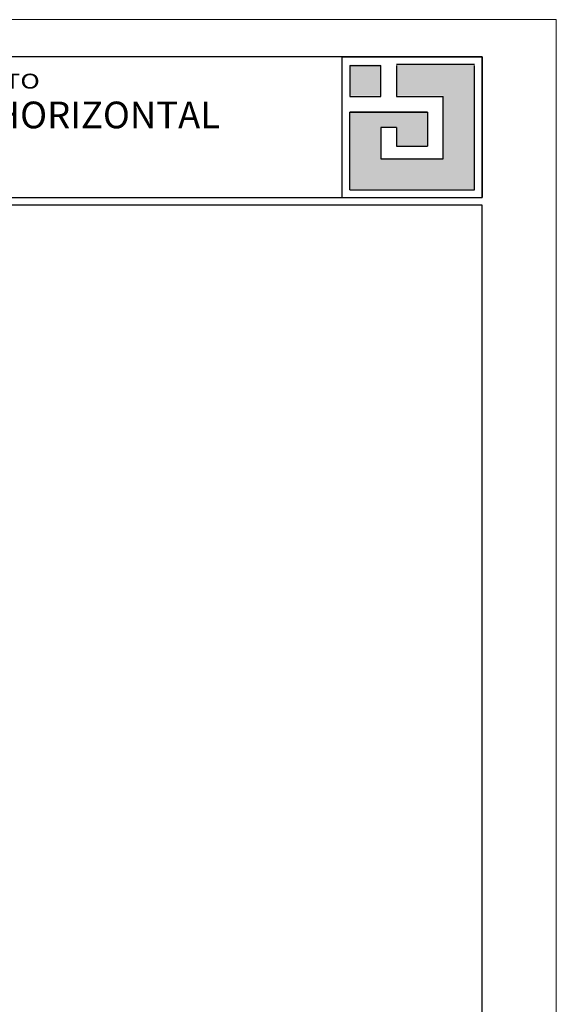
# Model space of a CAD drawing. Units: millimetres. Extents: x 55.8 to 137.5, y 7.5 to 40.5.
# Drawn here: x 92.6 to 99.9, y 27.3 to 40.5 of the extents above; entities that cross this region are included whole.
import ezdxf
from ezdxf.enums import TextEntityAlignment as Align

# ---------------------------------------------------------------- set-up
doc = ezdxf.new("R2010")
doc.units = ezdxf.units.MM
doc.layers.get('Defpoints').update_dxf_attribs({"lineweight": 9})
doc.layers.add('2 MARGEN', color=3, linetype='Continuous', lineweight=25)
doc.layers.add('CARIMBO', color=4, linetype='Continuous')
doc.styles.add('Berlin', font='txt')

msp = doc.modelspace()

# ---------------------------------------------------------------- hatches: boundary and pattern name
at = {"layer": 'CARIMBO', "linetype": 'Continuous'}
h = msp.add_hatch(color=256, dxfattribs=at)
h.paths.add_polyline_path([(97.098, 39.929), (97.098, 39.509), (97.518, 39.509), (97.518, 39.929)], flags=16)
h.paths.add_polyline_path([(97.728, 39.929), (97.728, 39.509), (98.357, 39.509), (98.357, 38.669), (97.518, 38.669), (97.518, 39.089), (97.728, 39.089), (97.728, 38.837), (98.147, 38.837), (98.147, 39.299), (97.098, 39.299), (97.098, 38.25), (98.777, 38.25), (98.777, 39.929)])

# ---------------------------------------------------------------- linework, layer by layer
at = {"layer": '2 MARGEN'}
for points in [[(98.882, 38.134), (98.882, 40.034), (79.882, 40.034), (79.882, 38.134), (98.882, 38.134)], [(98.882, 15.856), (98.882, 38.034), (79.882, 38.034), (79.882, 15.856), (98.882, 15.856)]]:
    msp.add_lwpolyline(points, dxfattribs=at)
at = {"layer": 'CARIMBO', "color": 2, "linetype": 'Continuous'}
for points in [[(96.993, 40.034), (98.882, 40.034)], [(96.993, 38.134), (96.993, 40.034)], [(98.882, 40.034), (98.882, 38.134)], [(96.993, 38.134), (98.882, 38.134)]]:
    msp.add_lwpolyline(points, dxfattribs=at)
at = {"layer": 'CARIMBO', "linetype": 'Continuous'}
for points in [[(97.098, 39.918), (97.098, 39.498), (97.518, 39.498), (97.518, 39.918)], [(97.098, 38.239), (98.777, 38.239), (98.777, 39.918)], [(97.098, 39.918), (97.518, 39.918)], [(98.777, 39.929), (97.728, 39.929)], [(97.728, 39.918), (97.728, 39.498), (98.357, 39.498)], [(97.518, 38.658), (98.357, 38.658), (98.357, 39.498)], [(98.147, 39.288), (97.098, 39.288)], [(97.098, 38.239), (97.098, 39.288), (98.147, 39.288), (98.147, 38.826)], [(97.728, 39.078), (97.518, 39.078), (97.518, 38.658)], [(97.728, 39.078), (97.728, 38.826), (98.147, 38.826)]]:
    msp.add_lwpolyline(points, dxfattribs=at)
msp.add_point((98.882, 40.023), dxfattribs=at)
at = {"layer": 'Defpoints'}
msp.add_lwpolyline([(78.382, 7.534), (99.882, 7.534), (99.882, 40.534), (78.382, 40.534)], close=True, dxfattribs=at)

# ---------------------------------------------------------------- texts
at = {"layer": 'CARIMBO', "color": 6, "style": 'Berlin', "width": 1.3}
msp.add_text('GOBIERNO AUTÓNOMO MUNICIPAL DE EL ALTO', height=0.2, dxfattribs=at).set_placement((89.009, 39.605), align=Align.CENTER)
at = {"layer": 'CARIMBO', "color": 6, "style": 'Berlin'}
msp.add_text('FRACCIONAMIENTO IDEAL DE PROPIEDAD HORIZONTAL', height=0.36, dxfattribs=at).set_placement((89.009, 39.069), align=Align.CENTER)

doc.saveas('drawing.dxf')
